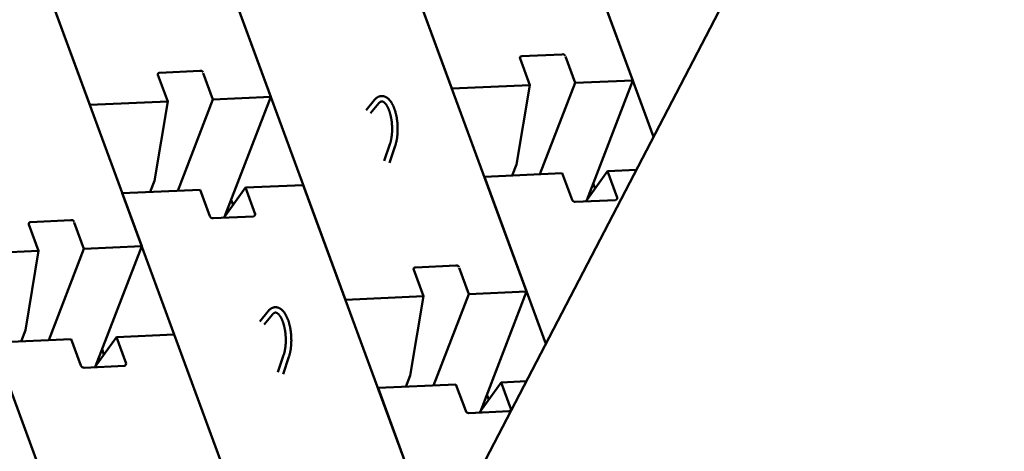
# Model space of a CAD drawing. Units: inches. Extents: x 1016 to 1271, y 902 to 1232.
# Drawn here: x 1192 to 1204, y 1052 to 1057 of the extents above; entities that cross this region are included whole.
import ezdxf

# ---------------------------------------------------------------- set-up
doc = ezdxf.new("R2010")
doc.units = ezdxf.units.IN
doc.header["$MEASUREMENT"] = 0
doc.linetypes.add('DOUBLE_DASH_CHAIN', pattern=[1.2403, 0.6614, -0.0827, 0.1654, -0.0827, 0.1654, -0.0827])
doc.layers.add('Section View Lines(ANSI)', color=7, linetype='DOUBLE_DASH_CHAIN', lineweight=70)
doc.layers.add('Visible (ANSI)', color=7, linetype='Continuous', lineweight=50)

# ---------------------------------------------------------------- blocks, each defined once
blk = doc.blocks.new('A$C37290AA1')
at = {"layer": 'Visible (ANSI)'}
for p, q in [((791.525, 363.895), (820.016, 374.387)), ((815.268, 372.639), (815.585, 365.646)), ((828.668, 361.06), (857.16, 371.552)), ((778.861, 359.232), (807.353, 369.724)), ((807.353, 369.724), (807.671, 362.731)), ((807.467, 367.22), (808.459, 366.838)), ((808.459, 366.838), (815.585, 365.646)), ((816.005, 356.397), (844.497, 366.889)), ((815.585, 365.646), (817.961, 366.52)), ((818.167, 366.376), (818.331, 362.758)), ((815.769, 361.585), (807.58, 364.739)), ((805.295, 361.856), (807.671, 362.731)), ((818.134, 362.456), (815.769, 361.585)), ((805.273, 357.949), (805.108, 361.567)), ((815.769, 361.585), (816.005, 356.397)), ((805.152, 360.607), (807.855, 358.671)), ((805.246, 360.539), (816.005, 356.397)), ((805.4, 360.48), (805.353, 360.463)), ((828.668, 361.06), (828.985, 354.067)), ((806.758, 359.957), (806.296, 359.787)), ((807.855, 358.671), (805.49, 357.8)), ((807.855, 358.671), (808.09, 353.482)), ((792.262, 347.654), (820.753, 358.146)), ((820.753, 358.146), (821.071, 351.153)), ((820.867, 355.641), (821.859, 355.259)), ((821.859, 355.259), (828.985, 354.067)), ((829.405, 344.818), (857.897, 355.31)), ((828.985, 354.067), (831.361, 354.942)), ((831.567, 354.797), (831.731, 351.179)), ((779.599, 342.991), (808.09, 353.482)), ((829.17, 350.007), (820.98, 353.16)), ((928.058, 257.229), (748.146, 350.928)), ((818.695, 350.278), (821.071, 351.153)), ((831.534, 350.877), (829.17, 350.007)), ((818.673, 346.371), (818.509, 349.988)), ((829.17, 350.007), (829.405, 344.818)), ((818.552, 349.028), (821.255, 347.092)), ((818.647, 348.961), (829.405, 344.818)), ((818.8, 348.902), (818.753, 348.884)), ((811.202, 338.115), (839.694, 348.607)), ((820.158, 348.379), (819.696, 348.209)), ((821.255, 347.092), (818.89, 346.221)), ((821.255, 347.092), (821.491, 341.904)), ((809.878, 344.669), (808.994, 345.402)), ((810.18, 345.055), (809.265, 345.815)), ((804.529, 343.719), (806.073, 343.197)), ((804.716, 344.178), (806.223, 343.669)), ((792.999, 331.412), (821.491, 341.904)), ((830.142, 328.576), (858.634, 339.068)), ((811.202, 338.115), (811.519, 331.122)), ((828.818, 335.13), (827.934, 335.864)), ((829.12, 335.517), (828.205, 336.276)), ((788.675, 329.82), (803.287, 335.201)), ((803.287, 335.201), (803.605, 328.208)), ((823.469, 334.181), (825.013, 333.658)), ((823.657, 334.64), (825.163, 334.13)), ((803.401, 332.696), (804.393, 332.314)), ((804.393, 332.314), (811.519, 331.122)), ((811.939, 321.873), (840.431, 332.365)), ((811.519, 331.122), (813.895, 331.997)), ((814.101, 331.852), (814.265, 328.234)), ((811.703, 327.062), (803.514, 330.215)), ((830.142, 328.576), (830.459, 321.584)), ((801.229, 327.333), (803.605, 328.208)), ((814.068, 327.932), (811.703, 327.062)), ((801.207, 323.426), (801.042, 327.043)), ((811.703, 327.062), (811.939, 321.873)), ((801.086, 326.083), (803.789, 324.147)), ((801.181, 326.016), (811.939, 321.873)), ((801.334, 325.957), (801.287, 325.94)), ((802.692, 325.434), (802.23, 325.264)), ((807.249, 320.146), (822.228, 325.662)), ((822.228, 325.662), (822.545, 318.669)), ((803.789, 324.147), (801.424, 323.276)), ((803.789, 324.147), (803.891, 321.895)), ((822.341, 323.158), (823.333, 322.776)), ((823.333, 322.776), (830.459, 321.584)), ((830.459, 321.584), (832.835, 322.458)), ((830.879, 312.335), (859.371, 322.827)), ((833.041, 322.314), (833.206, 318.696)), ((830.644, 317.523), (822.454, 320.676)), ((820.17, 317.794), (822.545, 318.669)), ((833.009, 318.394), (830.644, 317.523)), ((820.147, 313.887), (819.983, 317.505)), ((830.644, 317.523), (830.879, 312.335)), ((820.026, 316.545), (822.729, 314.609)), ((820.121, 316.477), (830.879, 312.335)), ((820.274, 316.418), (820.227, 316.401)), ((821.632, 315.895), (821.17, 315.725)), ((825.824, 310.473), (841.168, 316.123)), ((822.729, 314.609), (820.364, 313.738)), ((822.729, 314.609), (822.847, 312.023))]:
    blk.add_line(p, q, dxfattribs=at)
at = {"layer": 'Visible (ANSI)', "flags": 128}
for points in [[(810.18, 345.055), (810.208, 345.031), (810.236, 345.006), (810.262, 344.981), (810.287, 344.955), (810.311, 344.929), (810.335, 344.901), (810.357, 344.874), (810.378, 344.846), (810.398, 344.817), (810.416, 344.787), (810.434, 344.757), (810.45, 344.727), (810.464, 344.696), (810.478, 344.665), (810.49, 344.633), (810.5, 344.6), (810.509, 344.568), (810.516, 344.534), (810.522, 344.501), (810.526, 344.467), (810.528, 344.433), (810.529, 344.398), (810.529, 344.364), (810.526, 344.33), (810.523, 344.296), (810.517, 344.262), (810.511, 344.229), (810.502, 344.195), (810.492, 344.162), (810.481, 344.13), (810.468, 344.098), (810.454, 344.067), (810.439, 344.036), (810.423, 344.006), (810.405, 343.976), (810.386, 343.946), (810.365, 343.917), (810.344, 343.888), (810.322, 343.86), (810.298, 343.833), (810.274, 343.806), (810.248, 343.779), (810.222, 343.753), (810.194, 343.727), (810.166, 343.701), (810.136, 343.676), (810.106, 343.652), (810.075, 343.628), (810.042, 343.604), (810.009, 343.581), (809.975, 343.558), (809.94, 343.535), (809.904, 343.513), (809.867, 343.491), (809.83, 343.47), (809.791, 343.449), (809.752, 343.428), (809.712, 343.408), (809.671, 343.389), (809.629, 343.369), (809.586, 343.35), (809.543, 343.332), (809.499, 343.313), (809.454, 343.296), (809.408, 343.278), (809.362, 343.261), (809.315, 343.245), (809.267, 343.229), (809.219, 343.214), (809.17, 343.198), (809.121, 343.184), (809.071, 343.17), (809.021, 343.156), (808.97, 343.143), (808.918, 343.13), (808.866, 343.118), (808.813, 343.106), (808.76, 343.095), (808.706, 343.084), (808.652, 343.074), (808.598, 343.064), (808.543, 343.054), (808.488, 343.046), (808.432, 343.037), (808.377, 343.03), (808.321, 343.022), (808.265, 343.016), (808.209, 343.009), (808.153, 343.004), (808.096, 342.999), (808.039, 342.994), (807.982, 342.99), (807.925, 342.986), (807.868, 342.983), (807.811, 342.981), (807.754, 342.979), (807.696, 342.977), (807.639, 342.977), (807.582, 342.976), (807.526, 342.976), (807.469, 342.977), (807.412, 342.978), (807.356, 342.98), (807.3, 342.983), (807.244, 342.986), (807.189, 342.989), (807.133, 342.993), (807.078, 342.998), (807.023, 343.003), (806.968, 343.008), (806.914, 343.014), (806.86, 343.021), (806.807, 343.028), (806.754, 343.036), (806.702, 343.044), (806.65, 343.053), (806.598, 343.062), (806.548, 343.072), (806.497, 343.082), (806.448, 343.093), (806.399, 343.104), (806.35, 343.116), (806.302, 343.128), (806.255, 343.141), (806.208, 343.154), (806.163, 343.168), (806.117, 343.182), (806.073, 343.197)], [(806.223, 343.669), (806.26, 343.656), (806.298, 343.644), (806.337, 343.633), (806.377, 343.621), (806.417, 343.611), (806.458, 343.6), (806.5, 343.59), (806.543, 343.58), (806.586, 343.57), (806.629, 343.561), (806.673, 343.553), (806.718, 343.545), (806.763, 343.537), (806.809, 343.53), (806.855, 343.523), (806.902, 343.516), (806.949, 343.51), (806.996, 343.505), (807.044, 343.5), (807.093, 343.495), (807.141, 343.491), (807.19, 343.487), (807.24, 343.484), (807.289, 343.481), (807.339, 343.478), (807.389, 343.476), (807.439, 343.475), (807.489, 343.474), (807.539, 343.473), (807.59, 343.473), (807.64, 343.473), (807.691, 343.474), (807.742, 343.476), (807.793, 343.477), (807.844, 343.48), (807.895, 343.482), (807.945, 343.485), (807.996, 343.489), (808.047, 343.493), (808.097, 343.497), (808.147, 343.502), (808.197, 343.508), (808.247, 343.514), (808.296, 343.52), (808.346, 343.527), (808.395, 343.534), (808.444, 343.541), (808.492, 343.55), (808.541, 343.558), (808.588, 343.567), (808.636, 343.576), (808.683, 343.586), (808.73, 343.596), (808.776, 343.607), (808.822, 343.617), (808.867, 343.629), (808.911, 343.64), (808.955, 343.652), (808.998, 343.665), (809.041, 343.678), (809.083, 343.691), (809.125, 343.704), (809.166, 343.718), (809.206, 343.732), (809.246, 343.747), (809.285, 343.761), (809.323, 343.777), (809.36, 343.792), (809.397, 343.807), (809.432, 343.823), (809.467, 343.839), (809.501, 343.856), (809.534, 343.872), (809.566, 343.889), (809.597, 343.906), (809.627, 343.923), (809.656, 343.94), (809.685, 343.958), (809.712, 343.975), (809.738, 343.993), (809.764, 344.011), (809.788, 344.028), (809.811, 344.046), (809.833, 344.064), (809.854, 344.081), (809.873, 344.099), (809.892, 344.116), (809.909, 344.133), (809.925, 344.15), (809.941, 344.167), (809.955, 344.184), (809.967, 344.2), (809.979, 344.216), (809.99, 344.232), (810, 344.247), (810.008, 344.262), (810.016, 344.277), (810.023, 344.291), (810.029, 344.304), (810.033, 344.317), (810.038, 344.33), (810.041, 344.342), (810.045, 344.364), (810.047, 344.386), (810.047, 344.407), (810.045, 344.428), (810.041, 344.45), (810.033, 344.472), (810.029, 344.484), (810.023, 344.496), (810.017, 344.509), (810.009, 344.522), (810.001, 344.535), (809.992, 344.549), (809.981, 344.563), (809.97, 344.577), (809.957, 344.592), (809.944, 344.607), (809.929, 344.622), (809.913, 344.638), (809.896, 344.653), (809.878, 344.669)], [(829.12, 335.517), (829.148, 335.493), (829.176, 335.468), (829.202, 335.443), (829.227, 335.417), (829.252, 335.39), (829.275, 335.363), (829.297, 335.335), (829.318, 335.307), (829.338, 335.278), (829.356, 335.249), (829.374, 335.219), (829.39, 335.188), (829.405, 335.157), (829.418, 335.126), (829.43, 335.094), (829.44, 335.062), (829.449, 335.029), (829.456, 334.996), (829.462, 334.962), (829.466, 334.928), (829.469, 334.894), (829.469, 334.86), (829.469, 334.826), (829.467, 334.792), (829.463, 334.757), (829.458, 334.724), (829.451, 334.69), (829.442, 334.657), (829.433, 334.624), (829.421, 334.592), (829.409, 334.56), (829.395, 334.528), (829.379, 334.498), (829.363, 334.467), (829.345, 334.437), (829.326, 334.407), (829.306, 334.378), (829.284, 334.35), (829.262, 334.322), (829.239, 334.294), (829.214, 334.267), (829.189, 334.24), (829.162, 334.214), (829.135, 334.188), (829.106, 334.163), (829.077, 334.138), (829.046, 334.113), (829.015, 334.089), (828.982, 334.065), (828.949, 334.042), (828.915, 334.019), (828.88, 333.996), (828.844, 333.974), (828.807, 333.953), (828.77, 333.931), (828.731, 333.91), (828.692, 333.89), (828.652, 333.87), (828.611, 333.85), (828.569, 333.831), (828.526, 333.812), (828.483, 333.793), (828.439, 333.775), (828.394, 333.757), (828.348, 333.74), (828.302, 333.723), (828.255, 333.706), (828.207, 333.69), (828.159, 333.675), (828.11, 333.66), (828.061, 333.645), (828.011, 333.631), (827.961, 333.618), (827.91, 333.604), (827.858, 333.592), (827.806, 333.579), (827.753, 333.568), (827.7, 333.556), (827.646, 333.545), (827.592, 333.535), (827.538, 333.525), (827.483, 333.516), (827.428, 333.507), (827.373, 333.499), (827.317, 333.491), (827.261, 333.484), (827.205, 333.477), (827.149, 333.471), (827.093, 333.465), (827.036, 333.46), (826.979, 333.455), (826.923, 333.451), (826.865, 333.448), (826.808, 333.445), (826.751, 333.442), (826.694, 333.44), (826.637, 333.439), (826.58, 333.438), (826.523, 333.438), (826.466, 333.438), (826.409, 333.439), (826.353, 333.44), (826.296, 333.442), (826.24, 333.444), (826.185, 333.447), (826.129, 333.451), (826.073, 333.455), (826.018, 333.459), (825.963, 333.464), (825.909, 333.47), (825.854, 333.476), (825.8, 333.483), (825.747, 333.49), (825.694, 333.497), (825.642, 333.506), (825.59, 333.514), (825.539, 333.524), (825.488, 333.533), (825.438, 333.544), (825.388, 333.554), (825.339, 333.566), (825.29, 333.577), (825.243, 333.59), (825.195, 333.602), (825.149, 333.616), (825.103, 333.629), (825.058, 333.644), (825.013, 333.658)], [(825.163, 334.13), (825.2, 334.118), (825.238, 334.106), (825.277, 334.094), (825.317, 334.083), (825.357, 334.072), (825.398, 334.061), (825.44, 334.051), (825.483, 334.041), (825.526, 334.032), (825.57, 334.023), (825.614, 334.014), (825.658, 334.006), (825.704, 333.998), (825.749, 333.991), (825.795, 333.984), (825.842, 333.978), (825.889, 333.972), (825.937, 333.966), (825.985, 333.961), (826.033, 333.956), (826.082, 333.952), (826.131, 333.948), (826.18, 333.945), (826.229, 333.942), (826.279, 333.94), (826.329, 333.938), (826.379, 333.936), (826.429, 333.935), (826.48, 333.935), (826.53, 333.934), (826.581, 333.935), (826.631, 333.936), (826.682, 333.937), (826.733, 333.939), (826.784, 333.941), (826.835, 333.944), (826.886, 333.947), (826.936, 333.95), (826.987, 333.954), (827.037, 333.959), (827.087, 333.964), (827.137, 333.969), (827.187, 333.975), (827.237, 333.981), (827.286, 333.988), (827.335, 333.995), (827.384, 334.003), (827.432, 334.011), (827.481, 334.019), (827.529, 334.028), (827.576, 334.038), (827.623, 334.047), (827.67, 334.058), (827.716, 334.068), (827.762, 334.079), (827.807, 334.09), (827.851, 334.102), (827.895, 334.114), (827.938, 334.126), (827.981, 334.139), (828.024, 334.152), (828.065, 334.166), (828.106, 334.18), (828.146, 334.194), (828.186, 334.208), (828.225, 334.223), (828.263, 334.238), (828.3, 334.253), (828.337, 334.269), (828.372, 334.285), (828.407, 334.301), (828.441, 334.317), (828.474, 334.334), (828.506, 334.35), (828.537, 334.367), (828.567, 334.384), (828.597, 334.402), (828.625, 334.419), (828.652, 334.437), (828.679, 334.454), (828.704, 334.472), (828.728, 334.49), (828.751, 334.507), (828.773, 334.525), (828.794, 334.543), (828.814, 334.56), (828.832, 334.577), (828.849, 334.595), (828.866, 334.612), (828.881, 334.629), (828.895, 334.645), (828.908, 334.662), (828.919, 334.678), (828.93, 334.694), (828.94, 334.709), (828.949, 334.724), (828.956, 334.738), (828.963, 334.752), (828.969, 334.766), (828.974, 334.779), (828.978, 334.791), (828.981, 334.803), (828.986, 334.826), (828.988, 334.847), (828.987, 334.868), (828.985, 334.889), (828.981, 334.911), (828.974, 334.934), (828.969, 334.945), (828.963, 334.957), (828.957, 334.97), (828.95, 334.983), (828.941, 334.996), (828.932, 335.01), (828.922, 335.024), (828.91, 335.039), (828.898, 335.054), (828.884, 335.069), (828.869, 335.084), (828.853, 335.099), (828.836, 335.115), (828.818, 335.13)]]:
    blk.add_lwpolyline(points, dxfattribs=at)
at = {"layer": 'Visible (ANSI)'}
for centre, major_axis, ratio, start_param, end_param in [((817.96, 366.287), (0.135, 0.227), 0.693498, 5.472122, 6.99127), ((818.124, 362.682), (-0.078, 0.212), 0.978656, 3.141593, 4.712389), ((805.316, 361.631), (-0.124, -0.218), 0.768407, 3.880384, 5.399532), ((805.48, 358.026), (0.078, -0.212), 0.978656, 4.712389, 6.283185), ((831.36, 354.709), (0.135, 0.227), 0.693498, 5.472122, 6.99127), ((831.524, 351.103), (-0.078, 0.212), 0.978656, 3.141593, 4.712389), ((818.716, 350.053), (-0.124, -0.218), 0.768407, 3.880384, 5.399532), ((818.88, 346.447), (0.078, -0.212), 0.978656, 4.712389, 6.283185), ((813.894, 331.764), (0.135, 0.227), 0.693498, 5.472122, 6.99127), ((814.058, 328.158), (-0.078, 0.212), 0.978656, 3.141593, 4.712389), ((801.25, 327.108), (-0.124, -0.218), 0.768407, 3.880384, 5.399532), ((801.414, 323.502), (0.078, -0.212), 0.978656, 4.712389, 6.283185), ((832.835, 322.225), (0.135, 0.227), 0.693498, 5.472122, 6.99127), ((832.998, 318.619), (-0.078, 0.212), 0.978656, 3.141593, 4.712389), ((820.191, 317.569), (-0.124, -0.218), 0.768407, 3.880384, 5.399532), ((820.354, 313.963), (0.078, -0.212), 0.978656, 4.712389, 6.283185)]:
    blk.add_ellipse(centre, major_axis=major_axis, ratio=ratio, start_param=start_param, end_param=end_param, dxfattribs=at)

msp = doc.modelspace()

# ---------------------------------------------------------------- block references
at = {"layer": 'Section View Lines(ANSI)', "xscale": 0.13, "yscale": 0.13, "zscale": 0.13, "rotation": 90}
msp.add_blockref('A$C37290AA1', (1240.088, 948.502), dxfattribs=at)

doc.saveas('drawing.dxf')
